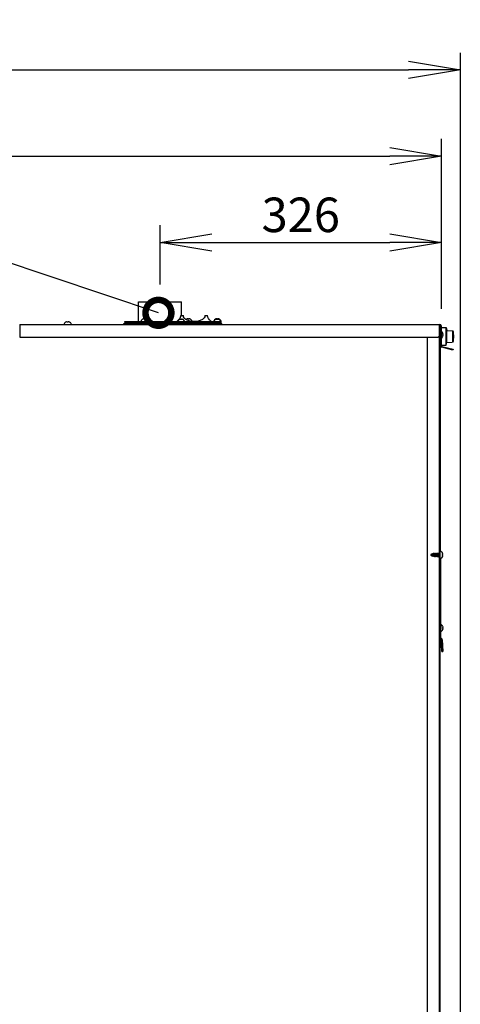
# Model space of a CAD drawing. Extents: x 31 to 8190, y 0 to 5507.
# Drawn here: x 2797 to 3308, y 1862 to 3004 of the extents above; entities that cross this region are included whole.
import ezdxf

# ---------------------------------------------------------------- set-up
doc = ezdxf.new("R2010")
doc.units = 0
doc.header["$LTSCALE"] = 2
doc.header["$MEASUREMENT"] = 0
doc.layers.add('SUNPOU', color=7, linetype='Continuous')
doc.styles.get("Standard").update_dxf_attribs({"font": 'romans.shx', "bigfont": 'extfont.shx'})
doc.dimstyles.get("Standard").update_dxf_attribs({"dimscale": 20, "dimtxt": 2, "dimasz": 3, "dimexe": 1, "dimexo": 1, "dimgap": 0.6, "dimtad": 3, "dimdec": 0, "dimzin": 0, "dimdsep": 46, "dimtxsty": 'Standard', "dimblk": 'OPEN', "dimcen": 1.5, "dimadec": 0, "dimazin": 0, "dimtfac": 1, "dimtdec": 0, "dimtmove": 0, "dimatfit": 0, "dimldrblk": 'DOTSMALL', "dimfxl": 1, "dimtolj": 1, "dimtzin": 0, "dimarcsym": 0})
doc.dimstyles.new('STANDARD$0', dxfattribs={"dimscale": 10, "dimtxt": 2, "dimasz": 3, "dimexe": 1, "dimexo": 1, "dimgap": 0.6, "dimtad": 3, "dimdec": 0, "dimzin": 0, "dimdsep": 46, "dimtxsty": 'Standard', "dimblk1": 'OPEN', "dimblk2": 'OPEN', "dimsah": 1, "dimcen": 1.5, "dimadec": 0, "dimazin": 0, "dimtfac": 1, "dimtdec": 0, "dimtmove": 0, "dimatfit": 0, "dimldrblk": 'DOTSMALL', "dimfxl": 1, "dimtvp": 1, "dimtolj": 1, "dimtzin": 0, "dimarcsym": 0})

# ---------------------------------------------------------------- blocks, each defined once
blk = doc.blocks.new('_DotSmall')
at = {"color": 0, "linetype": 'ByBlock', "const_width": 0.5}
blk.add_lwpolyline([(-0.0625, 0, 1), (0.0625, 0, 1)], format="xyb", close=True, dxfattribs=at)
blk = doc.blocks.new('_OPEN')
at = {"color": 0, "linetype": 'ByBlock'}
for p, q in [((-1, 0.167), (0, 0)), ((0, 0), (-1, -0.167)), ((0, 0), (-1, 0))]:
    blk.add_line(p, q, dxfattribs=at)
blk = doc.blocks.new('*D23')
at = {"layer": 'DEFPOINTS', "color": 0, "lineweight": 0}
for p in [(3286, 2745.3), (2959.7, 2676.4), (3286, 2648.2)]:
    blk.add_point(p, dxfattribs=at)
at = {"layer": 'SUNPOU', "color": 0, "lineweight": -2}
for p, q in [((2959.7, 2696.4), (2959.7, 2765.3)), ((3286, 2668.2), (3286, 2765.3)), ((3019.7, 2745.3), (3226, 2745.3))]:
    blk.add_line(p, q, dxfattribs=at)
at = {"layer": 'SUNPOU', "color": 0, "lineweight": -2, "xscale": 60, "yscale": 60, "zscale": 60, "rotation": 180}
blk.add_blockref('_OPEN', (2959.7, 2745.3), dxfattribs=at)
at = {"layer": 'SUNPOU', "color": 0, "lineweight": -2, "xscale": 60, "yscale": 60, "zscale": 60}
blk.add_blockref('_OPEN', (3286, 2745.3), dxfattribs=at)
at = {"layer": 'SUNPOU', "color": 0, "insert": (3122.8, 2777.3), "char_height": 40, "attachment_point": 5}
blk.add_mtext('\\A1;326', dxfattribs=at)
blk = doc.blocks.new('*D24')
at = {"layer": 'DEFPOINTS', "color": 0, "lineweight": 0}
for p in [(3286, 2845.3), (2121, 2648.7), (3286, 2648.2)]:
    blk.add_point(p, dxfattribs=at)
at = {"layer": 'SUNPOU', "color": 0, "lineweight": -2}
for p, q in [((2121, 2668.7), (2121, 2865.3)), ((3286, 2668.2), (3286, 2865.3)), ((2181, 2845.3), (3226, 2845.3))]:
    blk.add_line(p, q, dxfattribs=at)
at = {"layer": 'SUNPOU', "color": 0, "lineweight": -2, "xscale": 60, "yscale": 60, "zscale": 60, "rotation": 180}
blk.add_blockref('_OPEN', (2121, 2845.3), dxfattribs=at)
at = {"layer": 'SUNPOU', "color": 0, "lineweight": -2, "xscale": 60, "yscale": 60, "zscale": 60}
blk.add_blockref('_OPEN', (3286, 2845.3), dxfattribs=at)
at = {"layer": 'SUNPOU', "color": 0, "insert": (2703.5, 2877.3), "char_height": 40, "attachment_point": 5}
blk.add_mtext('\\A1;1165', dxfattribs=at)
blk = doc.blocks.new('*D32')
at = {"layer": 'DEFPOINTS', "color": 0, "lineweight": 0}
for p in [(3307.8, 2945.3), (2047.5, 1857.5), (3307.8, 956.8)]:
    blk.add_point(p, dxfattribs=at)
at = {"layer": 'SUNPOU', "color": 0, "lineweight": -2}
for p, q in [((2047.5, 1877.5), (2047.5, 2965.3)), ((3307.8, 976.8), (3307.8, 2965.3)), ((2107.5, 2945.3), (3247.8, 2945.3))]:
    blk.add_line(p, q, dxfattribs=at)
at = {"layer": 'SUNPOU', "color": 0, "lineweight": -2, "xscale": 60, "yscale": 60, "zscale": 60, "rotation": 180}
blk.add_blockref('_OPEN', (2047.5, 2945.3), dxfattribs=at)
at = {"layer": 'SUNPOU', "color": 0, "lineweight": -2, "xscale": 60, "yscale": 60, "zscale": 60}
blk.add_blockref('_OPEN', (3307.8, 2945.3), dxfattribs=at)
at = {"layer": 'SUNPOU', "color": 0, "insert": (2677.6, 2977.3), "char_height": 40, "attachment_point": 5}
blk.add_mtext('\\A1;1260', dxfattribs=at)

msp = doc.modelspace()

# ---------------------------------------------------------------- linework, layer by layer
at = {"color": 2}
for p, q in [((2934.7, 2653.8), (2934.7, 2676.4)), ((2934.7, 2676.4), (2984.7, 2676.4)), ((2984.7, 2660.5), (2984.7, 2676.4)), ((2983.6, 2660.5), (2986.7, 2660.5)), ((3011.7, 2660.5), (3014.8, 2660.5)), ((2796.9, 2649.2), (2797, 2649.2)), ((2797, 2650.3), (2797, 2636.3)), ((2797, 2650.3), (3283.8, 2650.3)), ((2848.5, 2650.9), (2848.5, 2650.7)), ((2850.2, 2652.7), (2850.2, 2652.8)), ((2851.8, 2653.3), (2851.8, 2653.3)), ((2852, 2652.7), (2852, 2653.3)), ((2853, 2653.3), (2853, 2652.7)), ((2854.8, 2652.8), (2854.8, 2652.7)), ((2856.5, 2650.9), (2856.5, 2650.7)), ((2917.7, 2650.3), (2917.7, 2651.3)), ((2917.7, 2651.3), (3031.2, 2651.3)), ((2918.7, 2652.3), (2918.7, 2653.8)), ((2918.7, 2653.8), (2979.5, 2653.8)), ((2918.7, 2652.3), (2965.7, 2652.3)), ((2934.7, 2651.3), (2934.7, 2652.3)), ((2937.7, 2654.4), (2937.7, 2654.2)), ((2939.4, 2656.2), (2939.4, 2656.3)), ((2939.7, 2651.3), (2940.1, 2651.5)), ((2940.1, 2652.2), (2939.9, 2652.3)), ((2940.1, 2652.2), (2940.1, 2651.5)), ((2943.3, 2652.2), (2940.1, 2652.2)), ((2943.3, 2651.5), (2940.1, 2651.5)), ((2941, 2656.8), (2941, 2656.8)), ((2941.2, 2656.2), (2941.2, 2656.8)), ((2942.2, 2656.8), (2942.2, 2656.2)), ((2943.3, 2652.2), (2943.4, 2652.3)), ((2943.3, 2652.2), (2943.3, 2651.5)), ((2943.6, 2651.3), (2943.3, 2651.5)), ((2944, 2656.3), (2944, 2656.2)), ((2945.7, 2654.4), (2945.7, 2654.2)), ((2965.2, 2650.3), (2965.2, 2651.3)), ((2965.7, 2651.8), (2965.7, 2653.8)), ((3030.7, 2653.3), (2965.7, 2653.3)), ((3030.7, 2651.8), (2965.7, 2651.8)), ((2979.2, 2653.5), (2979.2, 2653.5)), ((2979.2, 2653.3), (2979.2, 2653.5)), ((2979.2, 2651.3), (2979.2, 2651.8)), ((2980.2, 2653.9), (2980.2, 2653.7)), ((2981.9, 2655.7), (2981.9, 2655.8)), ((2982.6, 2651.7), (2982.4, 2651.8)), ((2982.6, 2651.7), (2982.6, 2651.3)), ((2985.8, 2651.7), (2982.6, 2651.7)), ((2983.5, 2656.3), (2983.5, 2656.3)), ((2983.7, 2655.7), (2983.7, 2656.3)), ((2984.7, 2656.3), (2984.7, 2655.7)), ((2985.8, 2651.7), (2985.9, 2651.8)), ((2985.8, 2651.7), (2985.8, 2651.3)), ((2986.5, 2655.8), (2986.5, 2655.7)), ((2988.2, 2653.9), (2988.2, 2653.7)), ((2990.4, 2656.2), (2990.4, 2656.3)), ((2992, 2656.8), (2992, 2656.8)), ((2992.2, 2656.2), (2992.2, 2656.8)), ((2993.2, 2656.8), (2993.2, 2656.2)), ((2995, 2656.3), (2995, 2656.2)), ((2995.6, 2653.8), (3002.7, 2653.8)), ((2996.7, 2654.4), (2996.7, 2654.2)), ((3018.8, 2653.8), (3022.2, 2653.8)), ((3019.2, 2653.5), (3019.1, 2653.5)), ((3019.2, 2653.3), (3019.2, 2653.5)), ((3019.2, 2651.3), (3019.2, 2651.8)), ((3022.2, 2654.4), (3022.2, 2654.2)), ((3022.2, 2653.9), (3022.2, 2653.7)), ((3023.9, 2656.2), (3023.9, 2656.3)), ((3023.9, 2655.7), (3023.9, 2655.8)), ((3024.2, 2651.3), (3024.6, 2651.5)), ((3024.6, 2651.7), (3024.4, 2651.8)), ((3024.6, 2651.7), (3024.6, 2651.3)), ((3027.8, 2651.7), (3024.6, 2651.7)), ((3025.5, 2656.8), (3025.5, 2656.8)), ((3025.5, 2656.3), (3025.5, 2656.3)), ((3025.7, 2655.7), (3025.7, 2656.8)), ((3026.7, 2656.8), (3026.7, 2655.7)), ((3027.8, 2651.7), (3027.9, 2651.8)), ((3027.8, 2651.7), (3027.8, 2651.3)), ((3028.1, 2651.3), (3027.8, 2651.5)), ((3028.5, 2656.3), (3028.5, 2656.2)), ((3028.5, 2655.8), (3028.5, 2655.7)), ((3030.2, 2654.4), (3030.2, 2654.2)), ((3030.2, 2653.9), (3030.2, 2653.7)), ((3030.2, 2653.8), (3030.7, 2653.8)), ((3030.7, 2651.8), (3030.7, 2653.8)), ((3031.2, 2650.3), (3031.2, 2651.3)), ((3283.8, 1322.4), (3283.8, 2650.3)), ((3284.6, 2646.6), (3283.8, 2646.6)), ((3284.6, 1322.4), (3284.6, 2646.6)), ((3284.8, 2386.9), (3284.8, 2648.3)), ((3285.8, 2648.3), (3284.8, 2648.3)), ((3285.8, 2625.3), (3285.8, 2648.3)), ((3285.8, 2646.6), (3291.4, 2646.6)), ((3287.2, 2640.5), (3287.2, 2640.5)), ((3287.2, 2638.7), (3287.8, 2638.7)), ((3287.8, 2637.7), (3287.2, 2637.7)), ((3287.8, 2638.8), (3287.8, 2638.9)), ((3291.4, 2626), (3291.4, 2646.6)), ((3291.4, 2646.6), (3292, 2643.3)), ((3292, 2629.3), (3292, 2643.3)), ((3292, 2643.3), (3298.2, 2642.9)), ((3298.2, 2642.9), (3298.2, 2642.8)), ((3298.2, 2642.8), (3299.2, 2642.7)), ((3299.2, 2629.9), (3299.2, 2642.7)), ((2798, 2635.3), (3280.8, 2635.3)), ((3269.8, 983.8), (3269.8, 2635.3)), ((3285.8, 2626), (3291.4, 2626)), ((3287.2, 2635.9), (3287.2, 2635.9)), ((3291.4, 2626), (3292, 2629.3)), ((3292, 2629.3), (3298.2, 2629.7)), ((3299.2, 2629.9), (3298.2, 2629.8)), ((3298.2, 2629.8), (3298.2, 2629.7)), ((3284.8, 2625.3), (3285.8, 2625.3)), ((3299, 2620.4), (3286.2, 2623.9)), ((3286.5, 2624.8), (3299.3, 2621.4)), ((3299.3, 2621.4), (3299, 2620.4)), ((3285.2, 2387), (3285, 2387)), ((3274, 2383.6), (3274.7, 2383.8)), ((3274, 2382.4), (3274.7, 2382.1)), ((3274.9, 2384.2), (3274.7, 2383.8)), ((3274.7, 2382.1), (3274.7, 2383.8)), ((3274.9, 2381.8), (3274.7, 2382.1)), ((3274.9, 2381.8), (3274.9, 2384.2)), ((3275, 2384.2), (3274.9, 2384.2)), ((3275, 2381.8), (3274.9, 2381.8)), ((3275, 2381.8), (3275, 2384.2)), ((3275.1, 2384), (3275, 2384.2)), ((3275.1, 2382), (3275, 2381.8)), ((3275.1, 2384), (3276, 2384.3)), ((3275.1, 2384), (3275.1, 2382)), ((3275.1, 2382), (3276, 2381.7)), ((3276.3, 2384.8), (3276, 2384.3)), ((3276, 2381.7), (3276, 2384.3)), ((3276.3, 2381.2), (3276, 2381.7)), ((3276.3, 2381.2), (3276.3, 2384.8)), ((3276.4, 2384.8), (3276.3, 2384.8)), ((3276.4, 2381.2), (3276.3, 2381.2)), ((3276.4, 2381.2), (3276.4, 2384.8)), ((3276.5, 2384.5), (3276.4, 2384.8)), ((3276.5, 2381.5), (3276.4, 2381.2)), ((3276.5, 2384.5), (3276.6, 2384.5)), ((3276.5, 2384.5), (3276.5, 2381.5)), ((3276.5, 2381.5), (3276.6, 2381.4)), ((3276.8, 2384.6), (3276.6, 2384.5)), ((3277.4, 2384.6), (3276.8, 2384.6)), ((3277.4, 2381.4), (3276.8, 2381.4)), ((3277.4, 2384.6), (3277.7, 2385.1)), ((3277.4, 2381.4), (3277.4, 2384.6)), ((3277.4, 2381.4), (3277.7, 2380.9)), ((3277.7, 2380.9), (3277.7, 2385.1)), ((3277.7, 2385.1), (3277.8, 2385.1)), ((3277.7, 2380.9), (3277.8, 2380.9)), ((3277.8, 2380.9), (3277.8, 2385.1)), ((3277.8, 2385.1), (3278.1, 2384.6)), ((3277.8, 2380.9), (3278.1, 2381.4)), ((3278.1, 2381.4), (3278.1, 2384.6)), ((3278.8, 2384.6), (3278.1, 2384.6)), ((3278.8, 2381.4), (3278.1, 2381.4)), ((3278.8, 2384.6), (3279.1, 2385.1)), ((3278.8, 2381.4), (3278.8, 2384.6)), ((3278.8, 2381.4), (3279.1, 2380.9)), ((3279.1, 2380.9), (3279.1, 2385.1)), ((3279.1, 2385.1), (3279.2, 2385.1)), ((3279.1, 2380.9), (3279.2, 2380.9)), ((3279.2, 2380.9), (3279.2, 2385.1)), ((3279.2, 2385.1), (3279.5, 2384.6)), ((3279.2, 2380.9), (3279.5, 2381.4)), ((3279.5, 2381.4), (3279.5, 2384.6)), ((3280.2, 2384.6), (3279.5, 2384.6)), ((3280.2, 2381.4), (3279.5, 2381.4)), ((3280.2, 2384.6), (3280.5, 2385.1)), ((3280.2, 2381.4), (3280.2, 2384.6)), ((3280.2, 2381.4), (3280.5, 2380.9)), ((3280.5, 2380.9), (3280.5, 2385.1)), ((3280.5, 2385.1), (3280.6, 2385.1)), ((3280.5, 2380.9), (3280.6, 2380.9)), ((3280.6, 2380.9), (3280.6, 2385.1)), ((3280.6, 2385.1), (3280.9, 2384.6)), ((3280.6, 2380.9), (3280.9, 2381.4)), ((3280.9, 2381.4), (3280.9, 2384.6)), ((3281.6, 2384.6), (3280.9, 2384.6)), ((3281.6, 2381.4), (3280.9, 2381.4)), ((3281.6, 2384.6), (3281.9, 2385.1)), ((3281.6, 2381.4), (3281.6, 2384.6)), ((3281.6, 2381.4), (3281.9, 2380.9)), ((3281.9, 2380.9), (3281.9, 2385.1)), ((3281.9, 2385.1), (3282, 2385.1)), ((3281.9, 2380.9), (3282, 2380.9)), ((3282, 2380.9), (3282, 2385.1)), ((3282, 2385.1), (3282.3, 2384.6)), ((3282, 2380.9), (3282.3, 2381.4)), ((3282.3, 2381.4), (3282.3, 2384.6)), ((3283, 2384.6), (3282.3, 2384.6)), ((3283, 2381.4), (3282.3, 2381.4)), ((3283, 2384.6), (3283.3, 2385.1)), ((3283, 2381.4), (3283, 2384.6)), ((3283, 2381.4), (3283.3, 2380.9)), ((3283.3, 2380.9), (3283.3, 2385.1)), ((3283.3, 2385.1), (3283.4, 2385.1)), ((3283.3, 2380.9), (3283.4, 2380.9)), ((3283.4, 2380.9), (3283.4, 2385.1)), ((3283.4, 2385.1), (3283.7, 2384.6)), ((3283.4, 2380.9), (3283.7, 2381.4)), ((3284.8, 2379.1), (3284.8, 2275.3)), ((3285.2, 2379), (3285, 2379)), ((3287, 2385.3), (3287, 2385.3)), ((3287, 2383.5), (3287.6, 2383.5)), ((3287.6, 2382.5), (3287, 2382.5)), ((3287, 2380.7), (3287, 2380.7)), ((3287.6, 2383.6), (3287.6, 2383.7)), ((3285.4, 2302.2), (3285.2, 2302.2)), ((3287.2, 2300.5), (3287.2, 2300.5)), ((3287.2, 2298.7), (3287.8, 2298.7)), ((3287.8, 2297.7), (3287.2, 2297.7)), ((3287.2, 2295.9), (3287.2, 2295.9)), ((3287.8, 2298.8), (3287.8, 2298.9)), ((3284.8, 2286.5), (3285.3, 2286.4)), ((3284.8, 2285.5), (3285.1, 2285.4)), ((3285.4, 2294.2), (3285.2, 2294.2)), ((3286.4, 2271.1), (3285.9, 2284.5)), ((3286.9, 2284.5), (3287.4, 2271.1)), ((3286.4, 2271.1), (3287.4, 2271.1))]:
    msp.add_line(p, q, dxfattribs=at)
for centre, radius, start, end in [((2852.7, 2648.7), 4.8, 121.3727, 149.6988), ((2848.9, 2650.9), 0.4, 149.6988, 180), ((2848.9, 2650.7), 0.4, 180, 270), ((2852.7, 2648.7), 4.75, 118.9687, 121.5341), ((2852.7, 2648.7), 4.75, 118.0074, 118.9684), ((2852.6, 2648.7), 4.75, 116.6812, 118.0074), ((2852.6, 2648.7), 4.74, 115.5402, 116.6812), ((2852.6, 2648.7), 4.74, 114.5722, 115.5402), ((2852.6, 2648.7), 4.73, 113.3175, 114.5722), ((2852.6, 2648.7), 4.69, 104.3374, 112.5584), ((2852.6, 2648.7), 4.73, 112.5474, 113.3174), ((2851.7, 2651.3), 1.99, 94.2849, 95.1351), ((2851.7, 2651.3), 1.97, 93.0252, 94.2853), ((2851.7, 2651.3), 1.96, 91.9994, 93.0249), ((2851.7, 2651.4), 1.95, 90.9276, 91.9994), ((2851.7, 2651.4), 1.95, 88.8455, 89.8001), ((2851.7, 2651.4), 1.95, 89.8001, 90.927), ((2851.7, 2651.3), 1.97, 85.3978, 86.7828), ((2851.7, 2651.3), 1.96, 87.6234, 88.8454), ((2851.7, 2651.3), 1.99, 84.7443, 85.3987), ((2852.5, 2649), 3.79, 82.4013, 97.5987), ((2853.2, 2651.3), 1.99, 94.5999, 95.2538), ((2853.2, 2651.3), 1.98, 93.2182, 94.6006), ((2853.2, 2651.3), 1.96, 92.3791, 93.2176), ((2853.2, 2651.3), 1.95, 91.1558, 92.3795), ((2853.2, 2651.3), 1.95, 88.0038, 89.0738), ((2853.2, 2651.4), 1.95, 89.0738, 91.1551), ((2853.2, 2651.3), 1.97, 85.7133, 86.976), ((2853.2, 2651.3), 1.96, 86.9766, 88.0038), ((2853.2, 2651.3), 1.98, 84.8629, 85.7137), ((2852.3, 2648.7), 4.69, 67.4416, 75.6626), ((2852.3, 2648.7), 4.73, 66.6826, 67.4526), ((2852.3, 2648.7), 4.73, 65.4278, 66.6825), ((2852.3, 2648.7), 4.74, 63.3188, 64.4598), ((2852.3, 2648.7), 4.74, 64.4598, 65.4278), ((2852.3, 2648.7), 4.75, 61.9926, 63.3188), ((2852.3, 2648.7), 4.75, 61.0316, 61.9926), ((2852.3, 2648.7), 4.75, 58.4659, 61.0313), ((2852.3, 2648.7), 4.8, 30.3012, 58.6273), ((2856.1, 2650.7), 0.4, 270, 0), ((2856.1, 2650.9), 0.4, 0, 30.3012), ((2941.9, 2652.2), 4.8, 121.3727, 149.6988), ((2938.1, 2654.4), 0.4, 149.6988, 180), ((2938.1, 2654.2), 0.4, 180, 270), ((2941.9, 2652.2), 4.75, 118.9687, 121.5341), ((2941.9, 2652.2), 4.75, 118.0074, 118.9684), ((2941.8, 2652.2), 4.75, 116.6812, 118.0074), ((2941.8, 2652.2), 4.74, 115.5402, 116.6812), ((2941.8, 2652.2), 4.74, 114.5722, 115.5402), ((2941.8, 2652.2), 4.73, 113.3175, 114.5722), ((2941.8, 2652.2), 4.69, 104.3374, 112.5584), ((2941.8, 2652.2), 4.73, 112.5474, 113.3174), ((2940.9, 2654.8), 1.99, 94.2849, 95.1351), ((2940.9, 2654.8), 1.97, 93.0252, 94.2853), ((2940.9, 2654.8), 1.96, 91.9994, 93.0249), ((2940.9, 2654.9), 1.95, 90.9276, 91.9994), ((2940.9, 2654.9), 1.95, 88.8455, 89.8001), ((2940.9, 2654.9), 1.95, 89.8001, 90.927), ((2940.9, 2654.8), 1.97, 85.3978, 86.7828), ((2940.9, 2654.8), 1.96, 87.6234, 88.8454), ((2940.9, 2654.8), 1.99, 84.7443, 85.3987), ((2941.7, 2652.5), 3.79, 82.4013, 97.5987), ((2942.4, 2654.8), 1.99, 94.5999, 95.2538), ((2942.4, 2654.8), 1.98, 93.2182, 94.6006), ((2942.4, 2654.8), 1.96, 92.3791, 93.2176), ((2942.4, 2654.8), 1.95, 91.1558, 92.3795), ((2942.4, 2654.8), 1.95, 88.0038, 89.0738), ((2942.4, 2654.9), 1.95, 89.0738, 91.1551), ((2942.4, 2654.8), 1.97, 85.7133, 86.976), ((2942.4, 2654.8), 1.96, 86.9766, 88.0038), ((2942.4, 2654.8), 1.98, 84.8629, 85.7137), ((2941.5, 2652.2), 4.69, 67.4416, 75.6626), ((2941.5, 2652.2), 4.73, 66.6826, 67.4526), ((2941.5, 2652.2), 4.73, 65.4278, 66.6825), ((2941.5, 2652.2), 4.74, 63.3188, 64.4598), ((2941.5, 2652.2), 4.74, 64.4598, 65.4278), ((2941.5, 2652.2), 4.75, 61.9926, 63.3188), ((2941.5, 2652.2), 4.75, 61.0316, 61.9926), ((2941.5, 2652.2), 4.75, 58.4659, 61.0313), ((2941.5, 2652.2), 4.8, 30.3012, 58.6273), ((2945.3, 2654.2), 0.4, 270, 0), ((2945.3, 2654.4), 0.4, 0, 30.3012), ((2984.4, 2652.2), 4.8, 122.6418, 149.6988), ((2984.4, 2651.7), 4.8, 121.3727, 149.6988), ((2980.6, 2654.4), 0.4, 149.6988, 173.6652), ((2980.6, 2653.9), 0.4, 149.6988, 180), ((2980.6, 2653.7), 0.4, 180, 270), ((2984.4, 2651.7), 4.75, 118.9687, 121.5341), ((2984.4, 2651.7), 4.75, 118.0074, 118.9684), ((2984.3, 2651.7), 4.75, 116.6812, 118.0074), ((2984.3, 2651.7), 4.74, 115.5402, 116.6812), ((2984.3, 2651.7), 4.74, 114.5722, 115.5402), ((2984.3, 2651.7), 4.73, 113.3175, 114.5722), ((2984.3, 2651.7), 4.69, 104.3374, 112.5584), ((2984.3, 2651.7), 4.73, 112.5474, 113.3174), ((2983.4, 2654.3), 1.99, 94.2849, 95.1351), ((2983.4, 2654.3), 1.97, 93.0252, 94.2853), ((2983.4, 2654.3), 1.96, 91.9994, 93.0249), ((2983.4, 2654.4), 1.95, 90.9276, 91.9994), ((2983.4, 2654.4), 1.95, 88.8455, 89.8001), ((2983.4, 2654.4), 1.95, 89.8001, 90.927), ((2983.4, 2654.3), 1.97, 85.3978, 86.7828), ((2983.4, 2654.3), 1.96, 87.6234, 88.8454), ((2983.4, 2654.3), 1.99, 84.7443, 85.3987), ((2984.2, 2652), 3.79, 82.4013, 97.5987), ((2984.9, 2654.3), 1.99, 94.5999, 95.2538), ((2984.9, 2654.3), 1.98, 93.2182, 94.6006), ((2984.9, 2654.3), 1.96, 92.3791, 93.2176), ((2984.9, 2654.3), 1.95, 91.1558, 92.3795), ((2984.9, 2654.3), 1.95, 88.0038, 89.0738), ((2984.9, 2654.4), 1.95, 89.0738, 91.1551), ((2984.9, 2654.3), 1.97, 85.7133, 86.976), ((2984.9, 2654.3), 1.96, 86.9766, 88.0038), ((2984.9, 2654.3), 1.98, 84.8629, 85.7137), ((2984, 2651.7), 4.69, 67.4416, 75.6626), ((2984, 2651.7), 4.73, 66.6826, 67.4526), ((2984, 2651.7), 4.73, 65.4278, 66.6825), ((2984, 2651.7), 4.74, 63.3188, 64.4598), ((2984, 2651.7), 4.74, 64.4598, 65.4278), ((2984, 2651.7), 4.75, 61.9926, 63.3188), ((2984, 2651.7), 4.75, 61.0316, 61.9926), ((2984, 2651.7), 4.75, 58.4659, 61.0313), ((2984, 2651.7), 4.8, 30.3012, 58.6273), ((2987.8, 2653.7), 0.4, 270, 0), ((2987.8, 2653.9), 0.4, 0, 30.3012), ((2992.9, 2652.2), 4.8, 121.3727, 129.6542), ((2992.9, 2652.2), 4.75, 118.9687, 121.5341), ((2992.9, 2652.2), 4.75, 118.0074, 118.9684), ((2992.8, 2652.2), 4.75, 116.6812, 118.0074), ((2992.8, 2652.2), 4.74, 115.5402, 116.6812), ((2992.8, 2652.2), 4.74, 114.5722, 115.5402), ((2992.8, 2652.2), 4.73, 113.3175, 114.5722), ((2992.8, 2652.2), 4.69, 104.3374, 112.5584), ((2992.8, 2652.2), 4.73, 112.5474, 113.3174), ((2991.9, 2654.8), 1.99, 94.2849, 95.1351), ((2991.9, 2654.8), 1.97, 93.0252, 94.2853), ((2991.9, 2654.8), 1.96, 91.9994, 93.0249), ((2991.9, 2654.9), 1.95, 90.9276, 91.9994), ((2991.9, 2654.9), 1.95, 88.8455, 89.8001), ((2991.9, 2654.9), 1.95, 89.8001, 90.927), ((2991.9, 2654.8), 1.97, 85.3978, 86.7828), ((2991.9, 2654.8), 1.96, 87.6234, 88.8454), ((2991.9, 2654.8), 1.99, 84.7443, 85.3987), ((2992.7, 2652.5), 3.79, 82.4013, 97.5987), ((2993.4, 2654.8), 1.99, 94.5999, 95.2538), ((2993.4, 2654.8), 1.98, 93.2182, 94.6006), ((2993.4, 2654.8), 1.96, 92.3791, 93.2176), ((2993.4, 2654.8), 1.95, 91.1558, 92.3795), ((2993.4, 2654.8), 1.95, 88.0038, 89.0738), ((2993.4, 2654.9), 1.95, 89.0738, 91.1551), ((2993.4, 2654.8), 1.97, 85.7133, 86.976), ((2993.4, 2654.8), 1.96, 86.9766, 88.0038), ((2993.4, 2654.8), 1.98, 84.8629, 85.7137), ((2992.5, 2652.2), 4.69, 67.4416, 75.6626), ((2992.5, 2652.2), 4.73, 66.6826, 67.4526), ((2992.5, 2652.2), 4.73, 65.4278, 66.6825), ((2992.5, 2652.2), 4.74, 63.3188, 64.4598), ((2992.5, 2652.2), 4.74, 64.4598, 65.4278), ((2992.5, 2652.2), 4.75, 61.9926, 63.3188), ((2992.5, 2652.2), 4.75, 61.0316, 61.9926), ((2992.5, 2652.2), 4.75, 58.4659, 61.0313), ((2992.5, 2652.2), 4.8, 30.3012, 58.6273), ((2996.3, 2654.2), 0.4, 270, 0), ((2996.3, 2654.4), 0.4, 0, 30.3012), ((3026.4, 2652.2), 4.8, 121.3727, 149.6988), ((3026.4, 2651.7), 4.8, 121.3727, 149.6988), ((3022.6, 2654.4), 0.4, 149.6988, 180), ((3022.6, 2654.2), 0.4, 180, 202.5), ((3022.6, 2653.9), 0.4, 149.6988, 180), ((3022.6, 2653.7), 0.4, 180, 270), ((3026.4, 2652.2), 4.75, 118.9687, 121.5341), ((3026.4, 2651.7), 4.75, 118.9687, 121.5341), ((3026.4, 2652.2), 4.75, 118.0074, 118.9684), ((3026.4, 2651.7), 4.75, 118.0074, 118.9684), ((3026.3, 2652.2), 4.75, 116.6812, 118.0074), ((3026.3, 2651.7), 4.75, 116.6812, 118.0074), ((3026.3, 2652.2), 4.74, 115.5402, 116.6812), ((3026.3, 2651.7), 4.74, 115.5402, 116.6812), ((3026.3, 2652.2), 4.74, 114.5722, 115.5402), ((3026.3, 2651.7), 4.74, 114.5722, 115.5402), ((3026.3, 2652.2), 4.73, 113.3175, 114.5722), ((3026.3, 2651.7), 4.73, 113.3175, 114.5722), ((3026.3, 2652.2), 4.69, 104.3374, 112.5584), ((3026.3, 2652.2), 4.73, 112.5474, 113.3174), ((3026.3, 2651.7), 4.69, 104.3374, 112.5584), ((3026.3, 2651.7), 4.73, 112.5474, 113.3174), ((3025.4, 2654.8), 1.99, 94.2849, 95.1351), ((3025.4, 2654.3), 1.99, 94.2849, 95.1351), ((3025.4, 2654.8), 1.97, 93.0252, 94.2853), ((3025.4, 2654.8), 1.96, 91.9994, 93.0249), ((3025.4, 2654.9), 1.95, 90.9276, 91.9994), ((3025.4, 2654.3), 1.97, 93.0252, 94.2853), ((3025.4, 2654.3), 1.96, 91.9994, 93.0249), ((3025.4, 2654.4), 1.95, 90.9276, 91.9994), ((3025.4, 2654.9), 1.95, 88.8455, 89.8001), ((3025.4, 2654.9), 1.95, 89.8001, 90.927), ((3025.4, 2654.4), 1.95, 88.8455, 89.8001), ((3025.4, 2654.4), 1.95, 89.8001, 90.927), ((3025.4, 2654.8), 1.97, 85.3978, 86.7828), ((3025.4, 2654.8), 1.96, 87.6234, 88.8454), ((3025.4, 2654.3), 1.97, 85.3978, 86.7828), ((3025.4, 2654.3), 1.96, 87.6234, 88.8454), ((3025.4, 2654.8), 1.99, 84.7443, 85.3987), ((3025.4, 2654.3), 1.99, 84.7443, 85.3987), ((3026.2, 2652.5), 3.79, 82.486, 97.514), ((3026.2, 2652), 3.79, 82.4013, 97.5987), ((3026.9, 2654.8), 1.99, 94.5999, 95.2538), ((3026.9, 2654.3), 1.99, 94.5999, 95.2538), ((3026.9, 2654.8), 1.98, 93.2182, 94.6006), ((3026.9, 2654.8), 1.96, 92.3791, 93.2176), ((3026.9, 2654.8), 1.95, 91.1558, 92.3795), ((3026.9, 2654.3), 1.98, 93.2182, 94.6006), ((3026.9, 2654.3), 1.96, 92.3791, 93.2176), ((3026.9, 2654.3), 1.95, 91.1558, 92.3795), ((3026.9, 2654.8), 1.95, 88.0038, 89.0738), ((3026.9, 2654.9), 1.95, 89.0738, 91.1551), ((3026.9, 2654.3), 1.95, 88.0038, 89.0738), ((3026.9, 2654.4), 1.95, 89.0738, 91.1551), ((3026.9, 2654.8), 1.97, 85.7133, 86.976), ((3026.9, 2654.8), 1.96, 86.9766, 88.0038), ((3026.9, 2654.3), 1.97, 85.7133, 86.976), ((3026.9, 2654.3), 1.96, 86.9766, 88.0038), ((3026.9, 2654.8), 1.98, 84.8629, 85.7137), ((3026.9, 2654.3), 1.98, 84.8629, 85.7137), ((3026, 2652.2), 4.69, 67.4416, 75.6626), ((3026, 2651.7), 4.69, 67.4416, 75.6626), ((3026, 2652.2), 4.73, 66.6826, 67.4526), ((3026, 2651.7), 4.73, 66.6826, 67.4526), ((3026, 2652.2), 4.73, 65.4278, 66.6825), ((3026, 2651.7), 4.73, 65.4278, 66.6825), ((3026, 2652.2), 4.74, 63.3188, 64.4598), ((3026, 2652.2), 4.74, 64.4598, 65.4278), ((3026, 2651.7), 4.74, 63.3188, 64.4598), ((3026, 2651.7), 4.74, 64.4598, 65.4278), ((3026, 2652.2), 4.75, 61.9926, 63.3188), ((3026, 2651.7), 4.75, 61.9926, 63.3188), ((3026, 2652.2), 4.75, 61.0316, 61.9926), ((3026, 2651.7), 4.75, 61.0316, 61.9926), ((3026, 2652.2), 4.75, 58.4659, 61.0313), ((3026, 2651.7), 4.75, 58.4659, 61.0313), ((3026, 2652.2), 4.8, 30.3012, 58.6273), ((3026, 2651.7), 4.8, 30.3012, 58.6273), ((3029.8, 2653.7), 0.4, 270, 0), ((3029.8, 2654.4), 0.4, 0, 30.3012), ((3029.8, 2654.2), 0.4, 337.5, 0), ((3029.8, 2653.9), 0.4, 0, 30.3012), ((3283.8, 2648.3), 2, 0, 90), ((3283.8, 2648.3), 1, 0, 90), ((3283.1, 2638), 4.8, 31.3727, 56.7752), ((3283.2, 2638), 4.75, 28.9687, 31.5341), ((3283.5, 2638.2), 3.79, 352.4013, 7.5987), ((3283.2, 2638), 4.75, 28.0074, 28.9684), ((3283.2, 2638), 4.75, 26.6812, 28.0074), ((3283.2, 2638), 4.74, 25.5402, 26.6812), ((3283.2, 2638), 4.74, 24.5722, 25.5402), ((3283.2, 2638), 4.73, 23.3175, 24.5722), ((3283.2, 2638), 4.73, 22.5474, 23.3174), ((3283.2, 2638), 4.69, 14.3374, 22.5584), ((3283.2, 2638.4), 4.69, 337.4416, 345.6626), ((3285.8, 2638.9), 1.99, 4.2849, 5.1351), ((3285.8, 2638.9), 1.97, 3.0252, 4.2853), ((3285.8, 2638.9), 1.96, 1.9994, 3.0249), ((3285.8, 2638.9), 1.95, 0.9276, 1.9994), ((3285.8, 2638.9), 1.95, 359.8001, 0.927), ((3285.8, 2638.9), 1.96, 357.6234, 358.8454), ((3285.8, 2638.9), 1.95, 358.8455, 359.8001), ((3285.8, 2638.9), 1.99, 354.7443, 355.3987), ((3285.8, 2638.9), 1.97, 355.3978, 356.7828), ((3285.8, 2637.4), 1.99, 4.5999, 5.2538), ((3285.8, 2637.4), 1.98, 3.2182, 4.6006), ((3285.8, 2637.4), 1.96, 2.3791, 3.2176), ((3285.8, 2637.4), 1.95, 1.1558, 2.3795), ((3285.8, 2637.4), 1.95, 359.0738, 1.1551), ((3285.8, 2637.4), 1.96, 356.9766, 358.0038), ((3285.8, 2637.4), 1.95, 358.0038, 359.0738), ((3285.8, 2637.4), 1.98, 354.8629, 355.7137), ((3285.8, 2637.4), 1.97, 355.7133, 356.976), ((3240.2, 2634.9), 59.6, 6.8278, 7.573), ((3283.1, 2638.4), 4.8, 303.2248, 328.6273), ((3286.8, 2625.8), 1, 180, 255), ((3283.2, 2638.4), 4.75, 328.4659, 331.0313), ((3283.2, 2638.4), 4.75, 331.0316, 331.9926), ((3283.2, 2638.4), 4.74, 334.4598, 335.4278), ((3283.2, 2638.4), 4.74, 333.3188, 334.4598), ((3283.2, 2638.4), 4.75, 331.9926, 333.3188), ((3283.2, 2638.4), 4.73, 336.6826, 337.4526), ((3283.2, 2638.4), 4.73, 335.4278, 336.6825), ((3240.2, 2637.7), 59.6, 352.427, 353.1721), ((3286.8, 2625.8), 2, 194.4764, 255), ((3285.2, 2386.6), 0.4, 59.6988, 90), ((3282.9, 2382.8), 4.8, 31.3727, 59.6988), ((3274.2, 2383), 0.65, 110, 250), ((3276.8, 2382.1), 0.75, 250, 270), ((3285.2, 2379.4), 0.4, 270, 300.3012), ((3282.9, 2383.2), 4.8, 300.3012, 328.6273), ((3283, 2382.8), 4.75, 28.9687, 31.5341), ((3283.3, 2383), 3.79, 0.0089, 7.5987), ((3283.3, 2383), 3.79, 352.4013, 359.9911), ((3283, 2383.2), 4.75, 328.4659, 331.0313), ((3283, 2382.8), 4.75, 28.0074, 28.9684), ((3283, 2383.2), 4.75, 331.0316, 331.9926), ((3283, 2382.8), 4.75, 26.6812, 28.0074), ((3283, 2382.8), 4.74, 25.5402, 26.6812), ((3283, 2382.8), 4.74, 24.5722, 25.5402), ((3283, 2383.2), 4.74, 334.4598, 335.4278), ((3283, 2383.2), 4.74, 333.3188, 334.4598), ((3283, 2383.2), 4.75, 331.9926, 333.3188), ((3283, 2382.8), 4.73, 23.3175, 24.5722), ((3283, 2382.8), 4.73, 22.5474, 23.3174), ((3283, 2382.8), 4.69, 14.3374, 22.5584), ((3283, 2383.2), 4.69, 337.4416, 345.6626), ((3283, 2383.2), 4.73, 336.6826, 337.4526), ((3283, 2383.2), 4.73, 335.4278, 336.6825), ((3285.6, 2383.7), 1.99, 4.2849, 5.1351), ((3285.6, 2383.7), 1.97, 3.0252, 4.2853), ((3285.6, 2383.7), 1.96, 1.9994, 3.0249), ((3285.6, 2383.7), 1.95, 0.9276, 1.9994), ((3285.6, 2383.7), 1.95, 359.8001, 0.927), ((3285.6, 2383.7), 1.96, 357.6234, 358.8454), ((3285.6, 2383.7), 1.95, 358.8455, 359.8001), ((3285.6, 2383.7), 1.99, 354.7443, 355.3987), ((3285.6, 2383.7), 1.97, 355.3978, 356.7828), ((3285.6, 2382.2), 1.99, 4.5999, 5.2538), ((3285.6, 2382.2), 1.98, 3.2182, 4.6006), ((3285.6, 2382.2), 1.96, 2.3791, 3.2176), ((3285.6, 2382.2), 1.95, 1.1558, 2.3795), ((3285.6, 2382.2), 1.95, 359.0738, 1.1551), ((3285.6, 2382.2), 1.96, 356.9766, 358.0038), ((3285.6, 2382.2), 1.95, 358.0038, 359.0738), ((3285.6, 2382.2), 1.98, 354.8629, 355.7137), ((3285.6, 2382.2), 1.97, 355.7133, 356.976), ((3285.2, 2301.8), 0.4, 90, 180), ((3285.4, 2301.8), 0.4, 59.6988, 90), ((3283.1, 2298), 4.8, 31.3727, 59.6988), ((3283.1, 2298.4), 4.8, 300.3012, 328.6273), ((3283.2, 2298), 4.75, 28.9687, 31.5341), ((3283.5, 2298.2), 3.79, 352.4013, 7.5987), ((3283.2, 2298.4), 4.75, 328.4659, 331.0313), ((3283.2, 2298), 4.75, 28.0074, 28.9684), ((3283.2, 2298.4), 4.75, 331.0316, 331.9926), ((3283.2, 2298), 4.75, 26.6812, 28.0074), ((3283.2, 2298), 4.74, 25.5402, 26.6812), ((3283.2, 2298), 4.74, 24.5722, 25.5402), ((3283.2, 2298.4), 4.74, 334.4598, 335.4278), ((3283.2, 2298.4), 4.74, 333.3188, 334.4598), ((3283.2, 2298.4), 4.75, 331.9926, 333.3188), ((3283.2, 2298), 4.73, 23.3175, 24.5722), ((3283.2, 2298), 4.73, 22.5474, 23.3174), ((3283.2, 2298), 4.69, 14.3374, 22.5584), ((3283.2, 2298.4), 4.69, 337.4416, 345.6626), ((3283.2, 2298.4), 4.73, 336.6826, 337.4526), ((3283.2, 2298.4), 4.73, 335.4278, 336.6825), ((3285.8, 2298.9), 1.99, 4.2849, 5.1351), ((3285.8, 2298.9), 1.97, 3.0252, 4.2853), ((3285.8, 2298.9), 1.96, 1.9994, 3.0249), ((3285.8, 2298.9), 1.95, 0.9276, 1.9994), ((3285.8, 2298.9), 1.95, 359.8001, 0.927), ((3285.8, 2298.9), 1.96, 357.6234, 358.8454), ((3285.8, 2298.9), 1.95, 358.8455, 359.8001), ((3285.8, 2298.9), 1.99, 354.7443, 355.3987), ((3285.8, 2298.9), 1.97, 355.3978, 356.7828), ((3285.8, 2297.4), 1.99, 4.5999, 5.2538), ((3285.8, 2297.4), 1.98, 3.2182, 4.6006), ((3285.8, 2297.4), 1.96, 2.3791, 3.2176), ((3285.8, 2297.4), 1.95, 1.1558, 2.3795), ((3285.8, 2297.4), 1.95, 359.0738, 1.1551), ((3285.8, 2297.4), 1.96, 356.9766, 358.0038), ((3285.8, 2297.4), 1.95, 358.0038, 359.0738), ((3285.8, 2297.4), 1.98, 354.8629, 355.7137), ((3285.8, 2297.4), 1.97, 355.7133, 356.976), ((3285.2, 2294.6), 0.4, 180, 270), ((3284.9, 2284.4), 1, 2, 80), ((3284.9, 2284.4), 2, 2, 80), ((3285.4, 2294.6), 0.4, 270, 300.3012)]:
    msp.add_arc(centre, radius, start, end, dxfattribs=at)
for points, knots in [([(2983.6, 2660.5), (2983.6, 2659.7), (2982.9, 2657.3), (2981.2, 2655.4), (2980, 2654.3)], [0, 0, 0, 0, 0.334991, 1, 1, 1, 1]), ([(3019.1, 2653.5), (3018.9, 2653.7), (3016.9, 2655.6), (3014.8, 2658), (3014.8, 2660.5)], [0, 0, 0, 0, 0.102761, 1, 1, 1, 1]), ([(2851.5, 2653.3), (2851.5, 2653.3), (2851.5, 2653.3), (2851.5, 2653.3), (2851.5, 2653.3)], [0, 0, 0, 0, 0.499782, 1, 1, 1, 1]), ([(2852, 2653.3), (2852, 2653.3), (2851.9, 2653.3), (2851.9, 2653.3), (2851.9, 2653.3)], [0, 0, 0, 0, 0.500223, 1, 1, 1, 1]), ([(2853, 2653.3), (2853, 2653.3), (2853, 2653.3), (2853, 2653.3), (2853, 2653.3)], [0, 0, 0, 0, 0.499791, 1, 1, 1, 1]), ([(2853.5, 2653.3), (2853.5, 2653.3), (2853.4, 2653.3), (2853.4, 2653.3), (2853.4, 2653.3)], [0, 0, 0, 0, 0.500233, 1, 1, 1, 1]), ([(2940.7, 2656.8), (2940.7, 2656.8), (2940.7, 2656.8), (2940.7, 2656.8), (2940.7, 2656.8)], [0, 0, 0, 0, 0.499782, 1, 1, 1, 1]), ([(2941.2, 2656.8), (2941.2, 2656.8), (2941.1, 2656.8), (2941.1, 2656.8), (2941.1, 2656.8)], [0, 0, 0, 0, 0.500223, 1, 1, 1, 1]), ([(2942.2, 2656.8), (2942.2, 2656.8), (2942.2, 2656.8), (2942.2, 2656.8), (2942.2, 2656.8)], [0, 0, 0, 0, 0.499791, 1, 1, 1, 1]), ([(2942.7, 2656.8), (2942.7, 2656.8), (2942.6, 2656.8), (2942.6, 2656.8), (2942.6, 2656.8)], [0, 0, 0, 0, 0.500233, 1, 1, 1, 1]), ([(2980, 2654.3), (2980, 2654.2), (2979.7, 2654), (2979.4, 2653.7), (2979.2, 2653.5)], [0, 0, 0, 0, 0.356026, 1, 1, 1, 1]), ([(2983.2, 2656.3), (2983.2, 2656.3), (2983.2, 2656.3), (2983.2, 2656.3), (2983.2, 2656.3)], [0, 0, 0, 0, 0.499782, 1, 1, 1, 1]), ([(2983.7, 2656.3), (2983.7, 2656.3), (2983.6, 2656.3), (2983.6, 2656.3), (2983.6, 2656.3)], [0, 0, 0, 0, 0.500223, 1, 1, 1, 1]), ([(2984.7, 2656.3), (2984.7, 2656.3), (2984.7, 2656.3), (2984.7, 2656.3), (2984.7, 2656.3)], [0, 0, 0, 0, 0.499791, 1, 1, 1, 1]), ([(2985.2, 2656.3), (2985.2, 2656.3), (2985.1, 2656.3), (2985.1, 2656.3), (2985.1, 2656.3)], [0, 0, 0, 0, 0.500233, 1, 1, 1, 1]), ([(2991.7, 2656.8), (2991.7, 2656.8), (2991.7, 2656.8), (2991.7, 2656.8), (2991.7, 2656.8)], [0, 0, 0, 0, 0.499782, 1, 1, 1, 1]), ([(2992.2, 2656.8), (2992.2, 2656.8), (2992.1, 2656.8), (2992.1, 2656.8), (2992.1, 2656.8)], [0, 0, 0, 0, 0.500223, 1, 1, 1, 1]), ([(2993.2, 2656.8), (2993.2, 2656.8), (2993.2, 2656.8), (2993.2, 2656.8), (2993.2, 2656.8)], [0, 0, 0, 0, 0.499791, 1, 1, 1, 1]), ([(2993.7, 2656.8), (2993.7, 2656.8), (2993.6, 2656.8), (2993.6, 2656.8), (2993.6, 2656.8)], [0, 0, 0, 0, 0.500233, 1, 1, 1, 1]), ([(3025.2, 2656.8), (3025.2, 2656.8), (3025.2, 2656.8), (3025.2, 2656.8), (3025.2, 2656.8)], [0, 0, 0, 0, 0.499782, 1, 1, 1, 1]), ([(3025.2, 2656.3), (3025.2, 2656.3), (3025.2, 2656.3), (3025.2, 2656.3), (3025.2, 2656.3)], [0, 0, 0, 0, 0.499782, 1, 1, 1, 1]), ([(3025.7, 2656.8), (3025.7, 2656.8), (3025.6, 2656.8), (3025.6, 2656.8), (3025.6, 2656.8)], [0, 0, 0, 0, 0.500223, 1, 1, 1, 1]), ([(3025.7, 2656.3), (3025.7, 2656.3), (3025.6, 2656.3), (3025.6, 2656.3), (3025.6, 2656.3)], [0, 0, 0, 0, 0.500223, 1, 1, 1, 1]), ([(3026.7, 2656.8), (3026.7, 2656.8), (3026.7, 2656.8), (3026.7, 2656.8), (3026.7, 2656.8)], [0, 0, 0, 0, 0.499791, 1, 1, 1, 1]), ([(3026.7, 2656.3), (3026.7, 2656.3), (3026.7, 2656.3), (3026.7, 2656.3), (3026.7, 2656.3)], [0, 0, 0, 0, 0.499791, 1, 1, 1, 1]), ([(3027.2, 2656.8), (3027.2, 2656.8), (3027.1, 2656.8), (3027.1, 2656.8), (3027.1, 2656.8)], [0, 0, 0, 0, 0.500233, 1, 1, 1, 1]), ([(3027.2, 2656.3), (3027.2, 2656.3), (3027.1, 2656.3), (3027.1, 2656.3), (3027.1, 2656.3)], [0, 0, 0, 0, 0.500233, 1, 1, 1, 1]), ([(3280.8, 2635.3), (3281.5, 2635.3), (3283.1, 2635.9), (3283.8, 2637.5), (3283.8, 2638.3)], [0, 0, 0, 0, 0.500242, 1, 1, 1, 1]), ([(3283.8, 2647.7), (3283.9, 2647.6), (3284.1, 2647.5), (3284.3, 2647.3), (3284.3, 2647.2)], [0, 0, 0, 0, 0.531617, 1, 1, 1, 1]), ([(3284.3, 2647.2), (3284.4, 2647.1), (3284.4, 2647), (3284.5, 2646.9), (3284.5, 2646.9)], [0, 0, 0, 0, 0.52214, 1, 1, 1, 1]), ([(3284.5, 2646.9), (3284.5, 2646.8), (3284.6, 2646.7), (3284.6, 2646.6), (3284.6, 2646.6)], [0, 0, 0, 0, 0.508533, 1, 1, 1, 1]), ([(3287.8, 2639.1), (3287.8, 2639.1), (3287.8, 2639.2), (3287.8, 2639.2), (3287.8, 2639.2)], [0, 0, 0, 0, 0.499782, 1, 1, 1, 1]), ([(3287.8, 2638.7), (3287.8, 2638.7), (3287.8, 2638.7), (3287.8, 2638.7), (3287.8, 2638.8)], [0, 0, 0, 0, 0.500223, 1, 1, 1, 1]), ([(3287.8, 2637.6), (3287.8, 2637.6), (3287.8, 2637.7), (3287.8, 2637.7), (3287.8, 2637.7)], [0, 0, 0, 0, 0.499791, 1, 1, 1, 1]), ([(3287.8, 2637.2), (3287.8, 2637.2), (3287.8, 2637.2), (3287.8, 2637.3), (3287.8, 2637.3)], [0, 0, 0, 0, 0.500233, 1, 1, 1, 1]), ([(3299.3, 2641.9), (3299.6, 2640.1), (3299.9, 2636.3), (3299.6, 2632.5), (3299.3, 2630.6)], [0, 0, 0, 0, 0.5, 1, 1, 1, 1]), ([(2797, 2636.3), (2797, 2636), (2797.2, 2635.5), (2797.7, 2635.3), (2798, 2635.3)], [0, 0, 0, 0, 0.499758, 1, 1, 1, 1]), ([(3287.6, 2383.9), (3287.6, 2383.9), (3287.6, 2384), (3287.6, 2384), (3287.6, 2384)], [0, 0, 0, 0, 0.499782, 1, 1, 1, 1]), ([(3287.6, 2383.5), (3287.6, 2383.5), (3287.6, 2383.5), (3287.6, 2383.5), (3287.6, 2383.6)], [0, 0, 0, 0, 0.500223, 1, 1, 1, 1]), ([(3287.6, 2382.4), (3287.6, 2382.4), (3287.6, 2382.5), (3287.6, 2382.5), (3287.6, 2382.5)], [0, 0, 0, 0, 0.499791, 1, 1, 1, 1]), ([(3287.6, 2382), (3287.6, 2382), (3287.6, 2382), (3287.6, 2382.1), (3287.6, 2382.1)], [0, 0, 0, 0, 0.500233, 1, 1, 1, 1]), ([(3287.8, 2299.1), (3287.8, 2299.1), (3287.8, 2299.2), (3287.8, 2299.2), (3287.8, 2299.2)], [0, 0, 0, 0, 0.499782, 1, 1, 1, 1]), ([(3287.8, 2298.7), (3287.8, 2298.7), (3287.8, 2298.7), (3287.8, 2298.7), (3287.8, 2298.8)], [0, 0, 0, 0, 0.500223, 1, 1, 1, 1]), ([(3287.8, 2297.6), (3287.8, 2297.6), (3287.8, 2297.7), (3287.8, 2297.7), (3287.8, 2297.7)], [0, 0, 0, 0, 0.499791, 1, 1, 1, 1]), ([(3287.8, 2297.2), (3287.8, 2297.2), (3287.8, 2297.2), (3287.8, 2297.3), (3287.8, 2297.3)], [0, 0, 0, 0, 0.500233, 1, 1, 1, 1])]:
    msp.add_open_spline(points, degree=3, knots=knots, dxfattribs=at)
for points in [[(2999.2, 2653.5), (2997.5, 2653.5), (2994.3, 2653.9), (2990.1, 2655.4), (2987.3, 2657.7), (2986.7, 2659.6), (2986.7, 2660.5)], [(3011.7, 2660.5), (3011.7, 2659.6), (3011, 2657.7), (3008.2, 2655.4), (3004.1, 2653.9), (3000.8, 2653.5), (2999.2, 2653.5)]]:
    msp.add_open_spline(points, degree=3, dxfattribs=at)

# ---------------------------------------------------------------- dimensions: what is measured, and where the dimension line sits
at = {"layer": 'SUNPOU'}
for base, p1, p2, picture, middle in [((3307.8, 2945.3), (2047.5, 1857.5), (3307.8, 956.8), '*D32', (2677.6, 2977.3)), ((3286, 2845.3), (2121, 2648.7), (3286, 2648.2), '*D24', (2703.5, 2877.3)), ((3286, 2745.3), (2959.7, 2676.4), (3286, 2648.2), '*D23', (3122.8, 2777.3))]:
    dim = msp.add_linear_dim(base=base, p1=p1, p2=p2, dimstyle='STANDARD$0', override={"dimscale": 20}, dxfattribs=at)
    dim.commit()
    dim.dimension.update_dxf_attribs({"geometry": picture, "text_midpoint": middle})

# ---------------------------------------------------------------- leaders
msp.add_leader([(2957.8, 2663.7), (2768.6, 2727)], dimstyle='Standard', dxfattribs=at)

doc.saveas('drawing.dxf')
